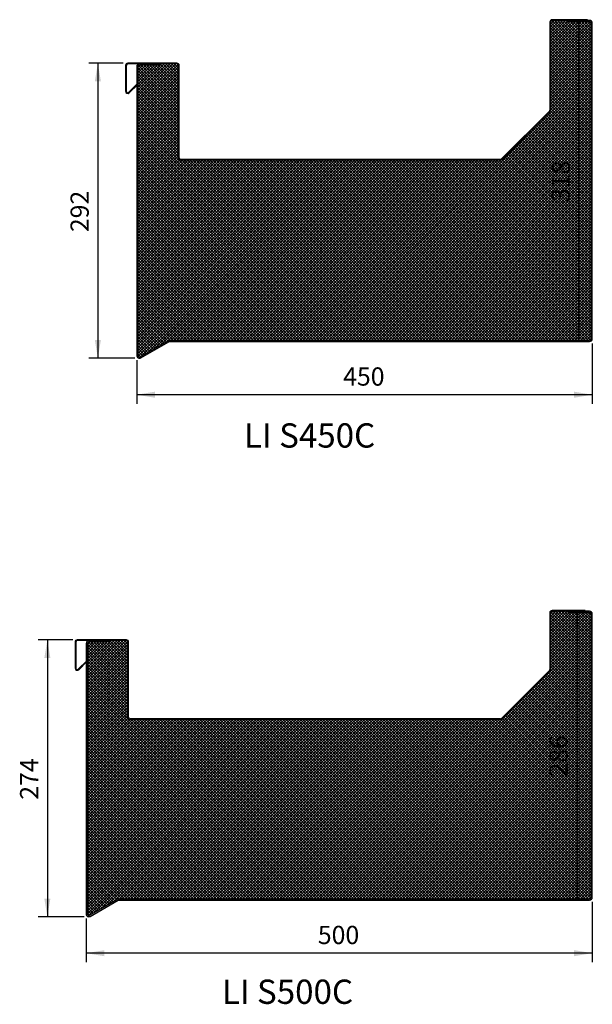
# Model space of a CAD drawing. Units: millimetres. Extents: x 112 to 1900, y 545 to 2856.
# Drawn here: x 1334 to 1900, y 545 to 1518 of the extents above; entities that cross this region are included whole.
import ezdxf
from ezdxf.enums import TextEntityAlignment as Align

# ---------------------------------------------------------------- set-up
doc = ezdxf.new("R2010")
doc.units = ezdxf.units.MM
doc.header["$LTSCALE"] = 10
for name, color, linetype in [('DV12_Default', 7, 'Continuous'), ('DV9_Default', 7, 'Continuous'), ('LI.S450C_-_LI-TR', 7, 'Continuous'), ('LI.S500C_-_LI-TR', 7, 'Continuous')]:
    doc.layers.add(name, color=color, linetype=linetype)
doc.styles.add('SEACAD_Arial', font='arial.ttf')
doc.dimstyles.new('Meilof_Riks', dxfattribs={"dimtxt": 18, "dimasz": 18, "dimexe": 9.000000000000002, "dimexo": 4.500000000000001, "dimgap": 9.000000000000002, "dimtad": 1, "dimdec": 0, "dimtxsty": 'SEACAD_Arial', "dimblk1": '_SE_FILLED', "dimblk2": '_SE_FILLED', "dimsah": 1, "dimcen": 9.000000000000002, "dimadec": 0, "dimazin": 0, "dimtfac": 0.5, "dimtdec": 1, "dimtmove": 0, "dimatfit": 3, "dimfxl": 1, "dimarcsym": 0})
pattern_1 = [(45, (0, 0), (-1.414213562373095, 1.414213562373095), []), (135, (0, 0), (-1.414213562373095, -1.414213562373095), [])]

# ---------------------------------------------------------------- blocks, each defined once
blk = doc.blocks.new('DMBLK169')
at = {"layer": 'DV9_Default', "linetype": 'Continuous'}
for points in [[(1883.764493585626, 1500.00000077486), (1889.76449332734, 1500.00000077486), (1886.764493456483, 1518)], [(1883.764493585626, 1218.000010430813), (1886.764493456483, 1200.000011205673), (1889.76449332734, 1218.000010430813)]]:
    blk.add_hatch(color=7, dxfattribs=at).paths.add_polyline_path(points)
at = {"layer": 'DV9_Default', "color": 7, "linetype": 'Continuous'}
blk.add_line((1886.764493456483, 1518), (1886.764493456483, 1200.000011205673), dxfattribs=at)
at = {"layer": 'DV9_Default', "color": 7, "linetype": 'Continuous', "style": 'SEACAD_Arial'}
blk.add_text('318', height=18, rotation=90, dxfattribs=at).set_placement((1859.764493456483, 1337.869570820228), align=Align.TOP_LEFT)
blk = doc.blocks.new('_SE_FILLED')
at = {"color": 0}
blk.add_line((0, 0), (-1, 0), dxfattribs=at)
blk.add_solid([(0, 0), (-1, -0.1665), (-1, 0.1665), (0, 0)], dxfattribs=at)
blk = doc.blocks.new('DMBLK170')
at = {"layer": 'DV9_Default', "linetype": 'Continuous'}
for points in [[(1468.000011146069, 1144.454488895337), (1468.000011146069, 1150.45448863705), (1450.000011920929, 1147.454488766193)], [(1882.000000774861, 1144.454488895337), (1900, 1147.454488766193), (1882.000000774861, 1150.45448863705)]]:
    blk.add_hatch(color=7, dxfattribs=at).paths.add_polyline_path(points)
at = {"layer": 'DV9_Default', "color": 7, "linetype": 'Continuous'}
for p, q in [((1900, 1198.200000193715), (1900, 1138.454489153624)), ((1450, 1181.676537374151), (1450, 1138.454489153624)), ((1900, 1147.454488766193), (1450.000011920929, 1147.454488766193))]:
    blk.add_line(p, q, dxfattribs=at)
at = {"layer": 'DV9_Default', "color": 7, "linetype": 'Continuous', "style": 'SEACAD_Arial'}
blk.add_text('450', height=18, dxfattribs=at).set_placement((1653.869571177856, 1174.454488766193), align=Align.TOP_LEFT)
blk = doc.blocks.new('DMBLK171')
at = {"layer": 'DV9_Default', "linetype": 'Continuous'}
for points in [[(1408.578838438789, 1457.00000077486), (1414.578838180503, 1457.00000077486), (1411.578838309646, 1475)], [(1408.578838438789, 1201.476542651653), (1411.578838309646, 1183.476543426514), (1414.578838180503, 1201.476542651653)]]:
    blk.add_hatch(color=7, dxfattribs=at).paths.add_polyline_path(points)
at = {"layer": 'DV9_Default', "color": 7, "linetype": 'Continuous'}
for p, q in [((1436.600000193715, 1475), (1402.578838697076, 1475)), ((1411.578838309646, 1475), (1411.578838309646, 1183.476543426514)), ((1448.200000193715, 1183.476537180436), (1402.578838697076, 1183.476537180436))]:
    blk.add_line(p, q, dxfattribs=at)
at = {"layer": 'DV9_Default', "color": 7, "linetype": 'Continuous', "style": 'SEACAD_Arial'}
blk.add_text('292', height=18, rotation=90, dxfattribs=at).set_placement((1384.578838309646, 1308.107836930648), align=Align.TOP_LEFT)
blk = doc.blocks.new('DMBLK178')
at = {"layer": 'DV12_Default', "linetype": 'Continuous'}
for points in [[(1881.664493585626, 916.2234134926729), (1887.66449332734, 916.2234134926729), (1884.664493456483, 934.2234127178126)], [(1881.664493585626, 666.2233985915117), (1884.664493456483, 648.2233993663721), (1887.66449332734, 666.2233985915117)]]:
    blk.add_hatch(color=7, dxfattribs=at).paths.add_polyline_path(points)
at = {"layer": 'DV12_Default', "color": 7, "linetype": 'Continuous'}
blk.add_line((1884.664493456483, 934.2234127178126), (1884.664493456483, 648.2233993663722), dxfattribs=at)
at = {"layer": 'DV12_Default', "color": 7, "linetype": 'Continuous', "style": 'SEACAD_Arial'}
blk.add_text('286', height=18, rotation=90, dxfattribs=at).set_placement((1857.664493456483, 770.0929712594836), align=Align.TOP_LEFT)
blk = doc.blocks.new('DMBLK179')
at = {"layer": 'DV12_Default', "linetype": 'Continuous'}
for points in [[(1417.99999922514, 592.6779016131492), (1417.99999922514, 598.6779013548625), (1400, 595.6779014840058)], [(1882.000000774861, 592.6779016131492), (1900, 595.6779014840058), (1882.000000774861, 598.6779013548625)]]:
    blk.add_hatch(color=7, dxfattribs=at).paths.add_polyline_path(points)
at = {"layer": 'DV12_Default', "color": 7, "linetype": 'Continuous'}
for p, q in [((1900, 646.4234129115276), (1900, 586.6779018714361)), ((1400, 629.8999500919633), (1400, 586.677901871436)), ((1900, 595.6779014840058), (1400, 595.6779014840058))]:
    blk.add_line(p, q, dxfattribs=at)
at = {"layer": 'DV12_Default', "color": 7, "linetype": 'Continuous', "style": 'SEACAD_Arial'}
blk.add_text('500', height=18, dxfattribs=at).set_placement((1628.869565217391, 622.6779014840058), align=Align.TOP_LEFT)
blk = doc.blocks.new('DMBLK180')
at = {"layer": 'DV12_Default', "linetype": 'Continuous'}
for points in [[(1358.678838438789, 887.2234134926729), (1364.678838180502, 887.2234134926729), (1361.678838309646, 905.2234127178126)], [(1358.678838438789, 649.699962045186), (1361.678838309646, 631.6999628200464), (1364.678838180502, 649.699962045186)]]:
    blk.add_hatch(color=7, dxfattribs=at).paths.add_polyline_path(points)
at = {"layer": 'DV12_Default', "color": 7, "linetype": 'Continuous'}
for p, q in [((1386.700000193715, 905.2234127178126), (1352.678838697076, 905.2234127178126)), ((1361.678838309646, 905.2234127178126), (1361.678838309646, 631.6999628200465)), ((1398.200000193715, 631.6999498982483), (1352.678838697076, 631.6999498982483))]:
    blk.add_line(p, q, dxfattribs=at)
at = {"layer": 'DV12_Default', "color": 7, "linetype": 'Continuous', "style": 'SEACAD_Arial'}
blk.add_text('274', height=18, rotation=90, dxfattribs=at).set_placement((1334.678838309646, 747.3312529863208), align=Align.TOP_LEFT)

msp = doc.modelspace()

# ---------------------------------------------------------------- hatches: boundary and pattern name
at = {"layer": 'DV12_Default', "linetype": 'Continuous'}
h = msp.add_hatch(color=7, dxfattribs=at)
edge = h.paths.add_edge_path()
edge.add_line((1391.2, 904.5234127178126), (1439.8, 904.5234127178126))
edge.add_arc((1439.8, 903.0234127178126), 1.500000000000002, 0, 90, ccw=False)
edge.add_line((1441.3, 903.0234127178126), (1441.3, 828.7234127178126))
edge.add_arc((1443.5, 828.7234127178125), 2.200000000000008, 180, 270)
edge.add_line((1443.5, 826.5234127178126), (1809.295418535756, 826.5234127178126))
edge.add_arc((1809.295418535756, 828.7234127178125), 2.199999999999969, 270, 314.9999999999937)
edge.add_line((1810.851053454366, 827.167777799202), (1858.055634918611, 874.3723592634469))
edge.add_arc((1856.5, 875.9279941820573), 2.200000000000001, 315.0000000000042, 360)
edge.add_line((1858.7, 875.9279941820573), (1858.7, 932.0234127178126))
edge.add_arc((1860.2, 932.0234127178126), 1.500000000000002, 90, 180, ccw=False)
edge.add_line((1860.2, 933.5234127178126), (1876, 933.5234127178126))
edge.add_line((1876, 933.5234127178126), (1893, 933.5234127178126))
edge.add_line((1893, 933.5234127178126), (1893, 934.2234127178126))
edge.add_line((1893, 934.2234127178126), (1860.2, 934.2234127178126))
edge.add_arc((1860.2, 932.0234127178126), 2.19999999999998, 90, 180)
edge.add_line((1858, 932.0234127178126), (1858, 875.9279941820573))
edge.add_arc((1856.5, 875.9279941820573), 1.500000000000002, 315.0000000000092, 360, ccw=False)
edge.add_line((1857.56066017178, 874.8673340102777), (1810.356078707535, 827.6627525460327))
edge.add_arc((1809.295418535756, 828.7234127178125), 1.499999999999975, 270, 314.99999999999386, ccw=False)
edge.add_line((1809.295418535756, 827.2234127178126), (1443.5, 827.2234127178126))
edge.add_arc((1443.5, 828.7234127178125), 1.500000000000002, 180, 270, ccw=False)
edge.add_line((1442, 828.7234127178125), (1442, 903.0234127178124))
edge.add_arc((1439.8, 903.0234127178126), 2.19999999999998, 0, 90)
edge.add_line((1439.8, 905.2234127178126), (1391.2, 905.2234127178126))
edge.add_arc((1391.2, 903.0234127178126), 2.19999999999998, 90, 180)
edge.add_line((1389, 903.0234127178126), (1389, 877.3346825550333))
edge.add_arc((1391.2, 877.3346825550332), 2.19999999999998, 180, 314.9999999999958)
edge.add_line((1392.75563491861, 875.7790476364228), (1400, 883.0234127178124))
edge.add_line((1400, 883.0234127178124), (1400, 884.0133622114736))
edge.add_line((1400, 884.0133622114736), (1392.26066017178, 876.2740223832534))
edge.add_arc((1391.2, 877.3346825550332), 1.499999999999946, 180, 314.99999999999386, ccw=False)
edge.add_line((1389.7, 877.3346825550332), (1389.7, 903.0234127178124))
edge.add_arc((1391.2, 903.0234127178126), 1.500000000000002, 90, 180, ccw=False)
h = msp.add_hatch(color=7, dxfattribs=at)
edge = h.paths.add_edge_path()
edge.add_arc((1432.444863728671, 646.7234127178123), 1.500000000000038, 90, 119.9999999999994, ccw=False)
edge.add_line((1432.444863728671, 648.2234127178123), (1897.3, 648.2234127178124))
edge.add_arc((1897.3, 650.9234127178125), 2.699999999999991, 270, 360)
edge.add_line((1900, 650.9234127178125), (1900, 930.8234127178127))
edge.add_arc((1897.3, 930.8234127178126), 2.700000000000001, 0, 90)
edge.add_line((1897.3, 933.5234127178127), (1876, 933.5234127178126))
edge.add_line((1876, 933.5234127178126), (1876, 932.3234127178126))
edge.add_line((1876, 932.3234127178126), (1897.3, 932.3234127178126))
edge.add_arc((1897.3, 930.8234127178126), 1.500000000000001, 0, 90, ccw=False)
edge.add_line((1898.8, 930.8234127178126), (1898.8, 650.9234127178124))
edge.add_arc((1897.3, 650.9234127178125), 1.499999999999991, 270, 360, ccw=False)
edge.add_line((1897.3, 649.4234127178125), (1432.444863728671, 649.4234127178124))
edge.add_arc((1432.444863728671, 646.7234127178123), 2.700000000000031, 90, 120.000000000002)
edge.add_line((1431.094863728671, 649.0616813080303), (1403.45, 633.1009117925715))
edge.add_arc((1402.7, 634.3999498982483), 1.500000000000002, 180, 299.99999999999943, ccw=False)
edge.add_line((1401.2, 634.3999498982483), (1401.2, 901.8234127178125))
edge.add_arc((1402.7, 901.8234127178126), 1.500000000000002, 90, 180, ccw=False)
edge.add_line((1402.7, 903.3234127178126), (1424, 903.3234127178126))
edge.add_line((1424, 903.3234127178126), (1424, 904.5234127178126))
edge.add_line((1424, 904.5234127178126), (1402.7, 904.5234127178126))
edge.add_arc((1402.7, 901.8234127178126), 2.699999999999981, 90, 180)
edge.add_line((1400, 901.8234127178126), (1400, 884.0133622114736))
edge.add_line((1400, 884.0133622114736), (1400.525840533341, 884.5392027448144))
edge.add_line((1400.525840533341, 884.5392027448145), (1401.020815280172, 884.0442279979839))
edge.add_line((1401.020815280172, 884.0442279979837), (1400, 883.0234127178124))
edge.add_line((1400, 883.0234127178124), (1400, 634.3999498982483))
edge.add_arc((1402.7, 634.3999498982483), 2.699999999999981, 180, 300.0000000000019)
edge.add_line((1404.05, 632.0616813080303), (1431.694863728671, 648.0224508234891))
h = msp.add_hatch(dxfattribs=at)
h.set_pattern_fill('NET', scale=0.6299212598425197, angle=45, style=0)
h.set_pattern_definition(pattern_1)
edge = h.paths.add_edge_path()
edge.add_line((1809.295418535756, 826.5234127178126), (1443.5, 826.5234127178126))
edge.add_arc((1443.5, 828.7234127178125), 2.200000000000008, 180, 270, ccw=False)
edge.add_line((1441.3, 828.7234127178125), (1441.3, 903.0234127178124))
edge.add_arc((1439.8, 903.0234127178126), 1.500000000000002, 0, 90)
edge.add_line((1439.8, 904.5234127178126), (1424, 904.5234127178126))
edge.add_line((1424, 904.5234127178126), (1424, 903.3234127178126))
edge.add_line((1424, 903.3234127178126), (1402.7, 903.3234127178126))
edge.add_arc((1402.7, 901.8234127178126), 1.500000000000002, 90, 180)
edge.add_line((1401.2, 901.8234127178126), (1401.2, 634.3999498982483))
edge.add_arc((1402.7, 634.3999498982483), 1.500000000000002, 180, 299.9999999999994)
edge.add_line((1403.45, 633.1009117925717), (1431.094863728671, 649.0616813080304))
edge.add_arc((1432.444863728671, 646.7234127178123), 2.700000000000031, 90, 120.00000000000199, ccw=False)
edge.add_line((1432.444863728671, 649.4234127178124), (1897.3, 649.4234127178125))
edge.add_arc((1897.3, 650.9234127178125), 1.499999999999991, 270, 360)
edge.add_line((1898.8, 650.9234127178125), (1898.8, 930.8234127178127))
edge.add_arc((1897.3, 930.8234127178126), 1.500000000000001, 0, 90)
edge.add_line((1897.3, 932.3234127178126), (1876, 932.3234127178126))
edge.add_line((1876, 932.3234127178126), (1876, 933.5234127178126))
edge.add_line((1876, 933.5234127178126), (1860.2, 933.5234127178126))
edge.add_arc((1860.2, 932.0234127178126), 1.500000000000002, 90, 180)
edge.add_line((1858.7, 932.0234127178126), (1858.7, 875.9279941820573))
edge.add_arc((1856.5, 875.9279941820573), 2.200000000000001, 315.00000000000415, 360, ccw=False)
edge.add_line((1858.055634918611, 874.3723592634469), (1810.851053454366, 827.1677777992021))
edge.add_arc((1809.295418535756, 828.7234127178125), 2.199999999999969, 270, 314.99999999999375, ccw=False)
at = {"layer": 'DV9_Default', "linetype": 'Continuous'}
h = msp.add_hatch(color=7, dxfattribs=at)
edge = h.paths.add_edge_path()
edge.add_line((1441.1, 1474.3), (1489.7, 1474.3))
edge.add_arc((1489.7, 1472.8), 1.500000000000002, 0, 90, ccw=False)
edge.add_line((1491.2, 1472.8), (1491.2, 1381.5))
edge.add_arc((1493.4, 1381.5), 2.200000000000008, 180, 270)
edge.add_line((1493.4, 1379.3), (1809.395418535756, 1379.3))
edge.add_arc((1809.395418535755, 1381.5), 2.200000000000037, 270, 315.0000000000084)
edge.add_line((1810.951053454366, 1379.94436508139), (1858.155634918611, 1427.148946545635))
edge.add_arc((1856.6, 1428.704581464245), 2.200000000000008, 315, 360)
edge.add_line((1858.8, 1428.704581464245), (1858.8, 1515.8))
edge.add_arc((1860.3, 1515.8), 1.500000000000002, 90, 180, ccw=False)
edge.add_line((1860.3, 1517.3), (1876, 1517.3))
edge.add_line((1876, 1517.3), (1895.1, 1517.3))
edge.add_line((1895.1, 1517.3), (1895.1, 1518))
edge.add_line((1895.1, 1518), (1860.3, 1518))
edge.add_arc((1860.3, 1515.8), 2.19999999999998, 90, 180)
edge.add_line((1858.1, 1515.8), (1858.1, 1428.704581464245))
edge.add_arc((1856.6, 1428.704581464245), 1.500000000000008, 315.00000000000614, 360, ccw=False)
edge.add_line((1857.66066017178, 1427.643921292465), (1810.456078707535, 1380.43933982822))
edge.add_arc((1809.395418535755, 1381.5), 1.500000000000044, 270, 315.00000000000614, ccw=False)
edge.add_line((1809.395418535755, 1380), (1493.4, 1380))
edge.add_arc((1493.4, 1381.5), 1.500000000000002, 180, 270, ccw=False)
edge.add_line((1491.9, 1381.5), (1491.9, 1472.8))
edge.add_arc((1489.7, 1472.8), 2.19999999999998, 0, 90)
edge.add_line((1489.7, 1475), (1441.1, 1475))
edge.add_arc((1441.1, 1472.8), 2.19999999999998, 90, 180)
edge.add_line((1438.9, 1472.8), (1438.9, 1447.311269837221))
edge.add_arc((1441.1, 1447.311269837221), 2.19999999999998, 180, 314.9999999999958)
edge.add_line((1442.65563491861, 1445.75563491861), (1450, 1453.1))
edge.add_line((1450, 1453.1), (1450, 1454.089949493661))
edge.add_line((1450, 1454.089949493661), (1442.16066017178, 1446.250609665441))
edge.add_arc((1441.1, 1447.311269837221), 1.500000000000002, 180, 314.99999999999386, ccw=False)
edge.add_line((1439.6, 1447.311269837221), (1439.6, 1472.8))
edge.add_arc((1441.1, 1472.8), 1.500000000000002, 90, 180, ccw=False)
h = msp.add_hatch(color=7, dxfattribs=at)
edge = h.paths.add_edge_path()
edge.add_arc((1482.444863728671, 1198.5), 1.500000000000077, 90, 119.9999999999973, ccw=False)
edge.add_line((1482.444863728671, 1200), (1897.3, 1200))
edge.add_arc((1897.3, 1202.7), 2.699999999999991, 270, 360)
edge.add_line((1900, 1202.7), (1900, 1514.6))
edge.add_arc((1897.3, 1514.6), 2.700000000000001, 0, 90)
edge.add_line((1897.3, 1517.3), (1876, 1517.3))
edge.add_line((1876, 1517.3), (1876, 1516.1))
edge.add_line((1876, 1516.1), (1897.3, 1516.1))
edge.add_arc((1897.3, 1514.6), 1.500000000000001, 0, 90, ccw=False)
edge.add_line((1898.8, 1514.6), (1898.8, 1202.7))
edge.add_arc((1897.3, 1202.7), 1.499999999999991, 270, 360, ccw=False)
edge.add_line((1897.3, 1201.2), (1482.444863728671, 1201.2))
edge.add_arc((1482.444863728671, 1198.5), 2.700000000000072, 90, 119.999999999999)
edge.add_line((1481.094863728671, 1200.838268590218), (1453.450000000001, 1184.877499074759))
edge.add_arc((1452.7, 1186.176537180436), 1.500000000000002, 180, 300.0000000000091, ccw=False)
edge.add_line((1451.2, 1186.176537180436), (1451.2, 1471.6))
edge.add_arc((1452.7, 1471.6), 1.500000000000002, 90, 180, ccw=False)
edge.add_line((1452.7, 1473.1), (1474, 1473.1))
edge.add_line((1474, 1473.1), (1474, 1474.3))
edge.add_line((1474, 1474.3), (1452.7, 1474.3))
edge.add_arc((1452.7, 1471.6), 2.699999999999981, 90, 180)
edge.add_line((1450, 1471.6), (1450, 1454.089949493661))
edge.add_line((1450, 1454.089949493661), (1450.425840533341, 1454.515790027002))
edge.add_line((1450.425840533341, 1454.515790027002), (1450.920815280172, 1454.020815280171))
edge.add_line((1450.920815280171, 1454.020815280172), (1450, 1453.1))
edge.add_line((1450, 1453.1), (1450, 1186.176537180436))
edge.add_arc((1452.7, 1186.176537180436), 2.699999999999981, 180, 299.999999999999)
edge.add_line((1454.05, 1183.838268590218), (1481.694863728671, 1199.799038105677))
h = msp.add_hatch(dxfattribs=at)
h.set_pattern_fill('NET', scale=0.6299212598425197, angle=45, style=0)
h.set_pattern_definition(pattern_1)
edge = h.paths.add_edge_path()
edge.add_line((1809.395418535755, 1379.3), (1493.4, 1379.3))
edge.add_arc((1493.4, 1381.5), 2.200000000000008, 180, 270, ccw=False)
edge.add_line((1491.2, 1381.5), (1491.2, 1472.8))
edge.add_arc((1489.7, 1472.8), 1.500000000000002, 0, 90)
edge.add_line((1489.7, 1474.3), (1474, 1474.3))
edge.add_line((1474, 1474.3), (1474, 1473.1))
edge.add_line((1474, 1473.1), (1452.7, 1473.1))
edge.add_arc((1452.7, 1471.6), 1.500000000000002, 90, 180)
edge.add_line((1451.2, 1471.6), (1451.2, 1186.176537180436))
edge.add_arc((1452.7, 1186.176537180436), 1.500000000000002, 180, 300.0000000000091)
edge.add_line((1453.45, 1184.877499074759), (1481.094863728671, 1200.838268590218))
edge.add_arc((1482.444863728671, 1198.5), 2.700000000000072, 90, 119.999999999999, ccw=False)
edge.add_line((1482.444863728671, 1201.2), (1897.3, 1201.2))
edge.add_arc((1897.3, 1202.7), 1.499999999999991, 270, 360)
edge.add_line((1898.8, 1202.7), (1898.8, 1514.6))
edge.add_arc((1897.3, 1514.6), 1.500000000000001, 0, 90)
edge.add_line((1897.3, 1516.1), (1876, 1516.1))
edge.add_line((1876, 1516.1), (1876, 1517.3))
edge.add_line((1876, 1517.3), (1860.3, 1517.3))
edge.add_arc((1860.3, 1515.8), 1.500000000000002, 90, 180)
edge.add_line((1858.8, 1515.8), (1858.8, 1428.704581464245))
edge.add_arc((1856.6, 1428.704581464245), 2.200000000000008, 315, 360, ccw=False)
edge.add_line((1858.155634918611, 1427.148946545634), (1810.951053454366, 1379.944365081389))
edge.add_arc((1809.395418535755, 1381.5), 2.200000000000037, 270, 315.0000000000084, ccw=False)

# ---------------------------------------------------------------- linework, layer by layer
at = {"layer": 'LI.S450C_-_LI-TR', "color": 7, "linetype": 'Continuous'}
for p, q in [((1895.1, 1518), (1860.3, 1518)), ((1895.1, 1517.3), (1895.1, 1518)), ((1858.1, 1515.8), (1858.1, 1428.704581464245)), ((1858.8, 1515.8), (1858.8, 1428.704581464245)), ((1895.1, 1517.3), (1860.3, 1517.3)), ((1897.3, 1517.3), (1876, 1517.3)), ((1876, 1516.1), (1876, 1517.3)), ((1897.3, 1516.1), (1876, 1516.1)), ((1898.8, 1202.7), (1898.8, 1514.6)), ((1900, 1202.7), (1900, 1514.6)), ((1438.9, 1472.8), (1438.9, 1447.311269837221)), ((1439.6, 1472.8), (1439.6, 1447.311269837221)), ((1489.7, 1475), (1441.1, 1475)), ((1489.7, 1474.3), (1441.1, 1474.3)), ((1450, 1471.6), (1450, 1186.176537180436)), ((1451.2, 1471.6), (1451.2, 1186.176537180436)), ((1474, 1474.3), (1452.7, 1474.3)), ((1474, 1473.1), (1452.7, 1473.1)), ((1474, 1473.1), (1474, 1474.3)), ((1491.2, 1381.5), (1491.2, 1472.8)), ((1491.9, 1381.5), (1491.9, 1472.8)), ((1442.16066017178, 1446.250609665441), (1450.425840533341, 1454.515790027002)), ((1442.65563491861, 1445.75563491861), (1450.920815280171, 1454.020815280171)), ((1450.425840533341, 1454.515790027002), (1450.920815280172, 1454.020815280171)), ((1857.66066017178, 1427.643921292465), (1810.456078707535, 1380.43933982822)), ((1858.155634918611, 1427.148946545634), (1810.951053454366, 1379.944365081389)), ((1809.395418535755, 1380), (1493.4, 1380)), ((1809.395418535755, 1379.3), (1493.4, 1379.3)), ((1453.45, 1184.877499074759), (1481.094863728671, 1200.838268590218)), ((1454.05, 1183.838268590218), (1481.694863728671, 1199.799038105677)), ((1482.444863728671, 1201.2), (1897.3, 1201.2)), ((1482.444863728671, 1200), (1897.3, 1200))]:
    msp.add_line(p, q, dxfattribs=at)
for centre, radius, start, end in [((1860.3, 1515.8), 2.19999999999998, 90, 180), ((1860.3, 1515.8), 1.500000000000002, 90, 180), ((1897.3, 1514.6), 2.700000000000001, 0, 90), ((1897.3, 1514.6), 1.500000000000001, 0, 90), ((1441.1, 1472.8), 2.19999999999998, 90, 180), ((1441.1, 1472.8), 1.500000000000002, 90, 180), ((1452.7, 1471.6), 2.699999999999981, 90, 180), ((1452.7, 1471.6), 1.500000000000002, 90, 180), ((1489.7, 1472.8), 2.19999999999998, 0, 90), ((1489.7, 1472.8), 1.500000000000002, 0, 90), ((1441.1, 1447.311269837221), 2.19999999999998, 180, 314.9999999999958), ((1441.1, 1447.311269837221), 1.500000000000002, 180, 314.9999999999938), ((1856.6, 1428.704581464245), 1.500000000000008, 315.0000000000062, 0), ((1856.6, 1428.704581464245), 2.200000000000008, 315, 0), ((1493.4, 1381.5), 2.200000000000008, 180, 270), ((1493.4, 1381.5), 1.500000000000002, 180, 270), ((1809.395418535755, 1381.5), 1.500000000000044, 270, 315.0000000000062), ((1809.395418535755, 1381.5), 2.200000000000037, 270, 315.0000000000084), ((1482.444863728671, 1198.5), 2.700000000000072, 90, 119.999999999999), ((1482.444863728671, 1198.5), 1.500000000000077, 90, 119.9999999999973), ((1897.3, 1202.7), 2.699999999999991, 270, 0), ((1897.3, 1202.7), 1.499999999999991, 270, 0), ((1452.7, 1186.176537180436), 2.699999999999981, 180, 299.999999999999), ((1452.7, 1186.176537180436), 1.500000000000002, 180, 300.0000000000091)]:
    msp.add_arc(centre, radius, start, end, dxfattribs=at)
at = {"layer": 'LI.S500C_-_LI-TR', "color": 7, "linetype": 'Continuous'}
for p, q in [((1893, 934.2234127178126), (1860.2, 934.2234127178126)), ((1893, 933.5234127178126), (1893, 934.2234127178125)), ((1858, 932.0234127178126), (1858, 875.9279941820573)), ((1858.7, 932.0234127178126), (1858.7, 875.9279941820573)), ((1893, 933.5234127178126), (1860.2, 933.5234127178126)), ((1897.3, 933.5234127178126), (1876, 933.5234127178126)), ((1876, 932.3234127178126), (1876, 933.5234127178126)), ((1897.3, 932.3234127178126), (1876, 932.3234127178126)), ((1898.8, 650.9234127178125), (1898.8, 930.8234127178126)), ((1900, 650.9234127178125), (1900, 930.8234127178126)), ((1439.8, 905.2234127178126), (1391.2, 905.2234127178126)), ((1389, 903.0234127178126), (1389, 877.3346825550333)), ((1389.7, 903.0234127178126), (1389.7, 877.3346825550333)), ((1439.8, 904.5234127178126), (1391.2, 904.5234127178126)), ((1400, 901.8234127178126), (1400, 634.3999498982483)), ((1401.2, 901.8234127178126), (1401.2, 634.3999498982483)), ((1424, 904.5234127178126), (1402.7, 904.5234127178126)), ((1424, 903.3234127178126), (1402.7, 903.3234127178126)), ((1424, 903.3234127178126), (1424, 904.5234127178126)), ((1441.3, 828.7234127178125), (1441.3, 903.0234127178124)), ((1442, 828.7234127178125), (1442, 903.0234127178124)), ((1392.26066017178, 876.2740223832535), (1400.525840533341, 884.5392027448144)), ((1392.75563491861, 875.7790476364229), (1401.020815280171, 884.0442279979837)), ((1400.525840533341, 884.5392027448142), (1401.020815280172, 884.0442279979836)), ((1857.56066017178, 874.8673340102775), (1810.356078707535, 827.6627525460327)), ((1858.055634918611, 874.3723592634469), (1810.851053454366, 827.1677777992021)), ((1809.295418535756, 827.2234127178124), (1443.5, 827.2234127178125)), ((1809.295418535756, 826.5234127178126), (1443.5, 826.5234127178126)), ((1403.45, 633.1009117925717), (1431.094863728671, 649.0616813080304)), ((1404.05, 632.0616813080303), (1431.694863728671, 648.0224508234891)), ((1432.444863728671, 649.4234127178124), (1897.3, 649.4234127178125)), ((1432.444863728671, 648.2234127178123), (1897.3, 648.2234127178125))]:
    msp.add_line(p, q, dxfattribs=at)
for centre, radius, start, end in [((1860.2, 932.0234127178126), 2.19999999999998, 90, 180), ((1860.2, 932.0234127178126), 1.500000000000002, 90, 180), ((1897.3, 930.8234127178126), 2.700000000000001, 0, 90), ((1897.3, 930.8234127178126), 1.500000000000001, 0, 90), ((1391.2, 903.0234127178126), 2.19999999999998, 90, 180), ((1439.8, 903.0234127178126), 2.19999999999998, 0, 90), ((1391.2, 903.0234127178126), 1.500000000000002, 90, 180), ((1402.7, 901.8234127178126), 2.699999999999981, 90, 180), ((1402.7, 901.8234127178126), 1.500000000000002, 90, 180), ((1439.8, 903.0234127178126), 1.500000000000002, 0, 90), ((1391.2, 877.3346825550332), 2.19999999999998, 180, 314.9999999999958), ((1391.2, 877.3346825550332), 1.499999999999946, 180, 314.9999999999938), ((1856.5, 875.9279941820573), 1.500000000000002, 315.0000000000092, 0), ((1856.5, 875.9279941820573), 2.200000000000001, 315.0000000000042, 0), ((1443.5, 828.7234127178125), 2.200000000000008, 180, 270), ((1443.5, 828.7234127178125), 1.500000000000002, 180, 270), ((1809.295418535756, 828.7234127178125), 1.499999999999975, 270, 314.9999999999938), ((1809.295418535756, 828.7234127178125), 2.199999999999969, 270, 314.9999999999937), ((1432.444863728671, 646.7234127178123), 2.700000000000031, 90, 120.000000000002), ((1432.444863728671, 646.7234127178123), 1.500000000000038, 90, 119.9999999999994), ((1897.3, 650.9234127178125), 2.699999999999991, 270, 0), ((1897.3, 650.9234127178125), 1.499999999999991, 270, 0), ((1402.7, 634.3999498982483), 2.699999999999981, 180, 300.0000000000019), ((1402.7, 634.3999498982483), 1.500000000000002, 180, 299.9999999999994)]:
    msp.add_arc(centre, radius, start, end, dxfattribs=at)

# ---------------------------------------------------------------- texts
at = {"layer": 'DV12_Default', "insert": (1598.857757532318, 569.5961477178558), "char_height": 24, "width": 255.0830602721591, "attachment_point": 2}
msp.add_mtext('{\\fArial|b1||i0||c0|p34;\\C7;\\H24.;\\W1.;LI S500C}', dxfattribs=at)
at = {"layer": 'DV9_Default', "insert": (1620.741375530208, 1119.218077921321), "char_height": 24, "width": 250.2359361074463, "attachment_point": 2}
msp.add_mtext('{\\fArial|b1||i0||c0|p34;\\C7;\\H24.;\\W1.;LI S450C}', dxfattribs=at)

# ---------------------------------------------------------------- dimensions: what is measured, and where the dimension line sits
at = {"layer": 'DV12_Default', "color": 7, "linetype": 'Continuous'}
for base, p1, p2, text, picture, middle in [((1884.664493456483, 648.2234127178124), (1893, 934.2234127178126), (1897.3, 648.2234127178124), '\\A1;286', 'DMBLK178', (1884.664493456483, 791.2234060420924)), ((1361.678838309646, 631.6999498982483), (1391.2, 905.2234127178126), (1402.7, 631.6999498982483), '\\A1;274', 'DMBLK180', (1361.678838309646, 768.4616877689294))]:
    dim = msp.add_linear_dim(base=base, p1=p1, p2=p2, angle=90, text=text, dimstyle='Meilof_Riks', dxfattribs=at)
    dim.commit()
    dim.dimension.update_dxf_attribs({"geometry": picture, "text_midpoint": middle, "dimtype": 160})
dim = msp.add_linear_dim(base=(1400, 595.6779014840058), p1=(1900, 650.9234127178125), p2=(1400, 634.3999498982482), text='\\A1;500', dimstyle='Meilof_Riks', dxfattribs=at)
dim.commit()
dim.dimension.update_dxf_attribs({"geometry": 'DMBLK179', "text_midpoint": (1650, 595.6779014840058), "dimtype": 160})
at = {"layer": 'DV9_Default', "color": 7, "linetype": 'Continuous'}
for base, p1, p2, text, picture, middle in [((1886.764493456483, 1200), (1895.1, 1518), (1897.3, 1200), '\\A1;318', 'DMBLK169', (1886.764493456483, 1359.000005602837)), ((1411.578838309646, 1183.476537180436), (1441.1, 1475), (1452.7, 1183.476537180436), '\\A1;292', 'DMBLK171', (1411.578838309646, 1329.238271713257))]:
    dim = msp.add_linear_dim(base=base, p1=p1, p2=p2, angle=90, text=text, dimstyle='Meilof_Riks', dxfattribs=at)
    dim.commit()
    dim.dimension.update_dxf_attribs({"geometry": picture, "text_midpoint": middle, "dimtype": 160})
dim = msp.add_linear_dim(base=(1450, 1147.454488766193), p1=(1900, 1202.7), p2=(1450, 1186.176537180436), text='\\A1;450', dimstyle='Meilof_Riks', dxfattribs=at)
dim.commit()
dim.dimension.update_dxf_attribs({"geometry": 'DMBLK170', "text_midpoint": (1675.000005960465, 1147.454488766193), "dimtype": 160})

doc.saveas('drawing.dxf')
